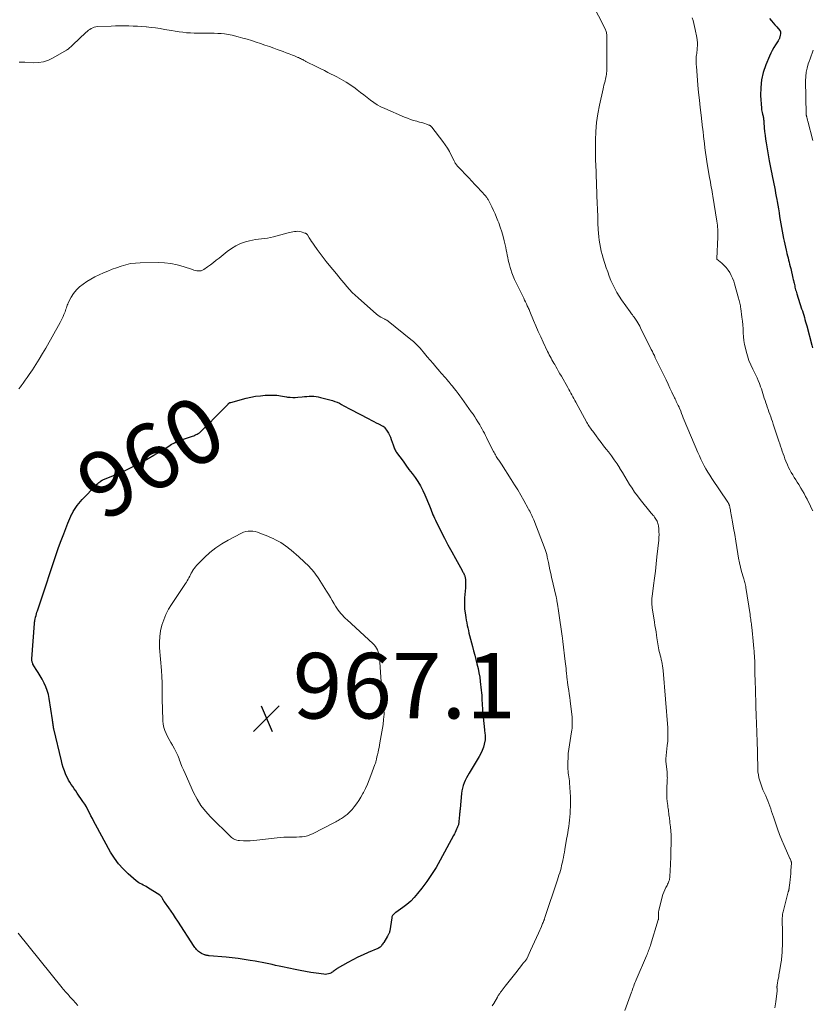
# Model space of a CAD drawing. Units: feet. Extents: x 1980000 to 1985019, y 506840 to 510000.
# Drawn here: x 1981856 to 1982098, y 508068 to 508368 of the extents above; entities that cross this region are included whole.
import ezdxf
from ezdxf.enums import TextEntityAlignment as Align

# ---------------------------------------------------------------- set-up
doc = ezdxf.new("R2010")
doc.units = ezdxf.units.FT
doc.header["$LTSCALE"] = 100
doc.header["$MEASUREMENT"] = 0
for name, color, linetype, lineweight in [('CONTOUR INDEX', 32, 'Continuous', 25), ('CONTOUR INDEX LABEL', 7, 'Continuous', 15), ('CONTOUR INTERMEDIATE', 40, 'Continuous', 15), ('SPOT ELEVATION', 7, 'Continuous', 15)]:
    doc.layers.add(name, color=color, linetype=linetype, lineweight=lineweight)
doc.styles.add('slant', font='romans.shx', dxfattribs={"oblique": 14.999978})

# ---------------------------------------------------------------- blocks, each defined once
blk = doc.blocks.new('SPOT')
at = {"layer": 'SPOT ELEVATION', "lineweight": 25}
for p, q in [((-3.95, -3.95), (3.86, 3.85)), ((-1.67, 3.81), (1.74, -3.97))]:
    blk.add_line(p, q, dxfattribs=at)

msp = doc.modelspace()

# ---------------------------------------------------------------- linework, layer by layer
at = {"layer": 'CONTOUR INDEX', "flags": 128}
for points, elevation in [([(1982084.98, 508368.69), (1982085.52, 508368.05), (1982086.05, 508367.4), (1982086.6, 508366.77), (1982087.15, 508366.14), (1982088.1, 508365.04), (1982088.17, 508364.96), (1982088.23, 508364.87), (1982088.28, 508364.77), (1982088.31, 508364.67), (1982088.34, 508364.57), (1982088.35, 508364.46), (1982088.35, 508364.36), (1982088.34, 508364.25), (1982088.19, 508363.39), (1982088.14, 508363.2), (1982088.1, 508363.01), (1982088.03, 508362.82), (1982087.96, 508362.64), (1982087.88, 508362.46), (1982087.8, 508362.28), (1982087.7, 508362.11), (1982087.6, 508361.94), (1982086.76, 508360.65), (1982086.26, 508359.83), (1982085.79, 508358.99), (1982085.36, 508358.13), (1982084.96, 508357.25), (1982083.82, 508354.53), (1982083.04, 508352.27), (1982082.49, 508349.98), (1982082.25, 508347.63), (1982082.23, 508345.24), (1982082.47, 508341.32), (1982082.51, 508340.87), (1982082.58, 508340.42), (1982082.67, 508339.98), (1982082.78, 508339.54), (1982082.89, 508339.17), (1982082.96, 508338.92), (1982083.02, 508338.66), (1982083.07, 508338.4), (1982083.12, 508338.14), (1982083.15, 508337.88), (1982083.19, 508337.61), (1982083.21, 508337.35), (1982083.23, 508337.08), (1982083.36, 508335.32), (1982083.45, 508334.18), (1982083.57, 508333.04), (1982083.73, 508331.91), (1982083.91, 508330.77), (1982084.88, 508325.28), (1982085.06, 508324.28), (1982085.25, 508323.27), (1982085.45, 508322.26), (1982085.66, 508321.26), (1982085.68, 508321.17), (1982085.88, 508320.21), (1982086.07, 508319.25), (1982086.27, 508318.29), (1982086.45, 508317.32), (1982086.63, 508316.36), (1982086.81, 508315.39), (1982086.99, 508314.42), (1982087.15, 508313.46), (1982087.26, 508312.83), (1982087.46, 508311.7), (1982087.65, 508310.57), (1982087.85, 508309.44), (1982088.04, 508308.31), (1982088.24, 508307.19), (1982088.44, 508306.06), (1982088.64, 508304.93), (1982088.85, 508303.8), (1982089.26, 508301.58), (1982089.43, 508300.69), (1982089.61, 508299.8), (1982089.81, 508298.92), (1982090.01, 508298.04), (1982090.12, 508297.58), (1982090.27, 508296.93), (1982090.43, 508296.28), (1982090.6, 508295.63), (1982090.77, 508294.97), (1982090.93, 508294.32), (1982091.1, 508293.67), (1982091.26, 508293.02), (1982091.42, 508292.36), (1982092.11, 508289.48), (1982092.2, 508289.08), (1982092.3, 508288.68), (1982092.38, 508288.27), (1982092.47, 508287.87), (1982092.55, 508287.47), (1982092.64, 508287.06), (1982092.73, 508286.66), (1982092.83, 508286.26)], 940), ([(1982092.83, 508286.26), (1982092.93, 508285.86), (1982093.04, 508285.46), (1982093.15, 508285.06), (1982093.28, 508284.67), (1982094.77, 508280.1), (1982094.98, 508279.44), (1982095.19, 508278.79), (1982095.39, 508278.13), (1982095.59, 508277.48), (1982095.78, 508276.82), (1982095.97, 508276.16), (1982096.16, 508275.5), (1982096.33, 508274.84), (1982097.86, 508269.02), (1982098.07, 508268.21)], 940), ([(1981946.42, 508253.32), (1981947.11, 508253.2), (1981947.79, 508253.04), (1981951.46, 508252.04), (1981952.17, 508251.81), (1981952.87, 508251.55), (1981953.55, 508251.23), (1981954.22, 508250.88), (1981954.87, 508250.51), (1981955.53, 508250.14), (1981956.19, 508249.78), (1981956.86, 508249.42), (1981962.55, 508246.45), (1981963.29, 508246.07), (1981964.03, 508245.69), (1981964.78, 508245.31), (1981965.52, 508244.94), (1981966.83, 508244.29), (1981966.92, 508244.24), (1981967, 508244.19), (1981967.09, 508244.14), (1981967.17, 508244.08), (1981967.24, 508244.01), (1981967.31, 508243.94), (1981967.38, 508243.87), (1981967.44, 508243.79), (1981968.12, 508242.77), (1981968.5, 508242.16), (1981968.84, 508241.54), (1981969.13, 508240.89), (1981969.38, 508240.23), (1981969.96, 508238.54), (1981970.06, 508238.23), (1981970.17, 508237.93), (1981970.29, 508237.62), (1981970.41, 508237.32), (1981970.54, 508237.03), (1981970.69, 508236.74), (1981970.86, 508236.46), (1981971.04, 508236.2), (1981972.98, 508233.57), (1981973.89, 508232.32), (1981974.81, 508231.07), (1981975.73, 508229.83), (1981976.65, 508228.58), (1981977.52, 508227.31), (1981978.33, 508226), (1981979.04, 508224.63), (1981979.69, 508223.24), (1981981.08, 508219.98), (1981981.3, 508219.43), (1981981.52, 508218.88), (1981981.73, 508218.33), (1981981.93, 508217.77), (1981982.14, 508217.21), (1981982.36, 508216.66), (1981982.6, 508216.12), (1981982.86, 508215.59), (1981984.55, 508212.2), (1981985.63, 508210.09), (1981986.72, 508207.99), (1981987.85, 508205.9), (1981988.99, 508203.82), (1981991.04, 508200.15), (1981991.17, 508199.92), (1981991.3, 508199.68), (1981991.42, 508199.44), (1981991.55, 508199.2), (1981991.63, 508199.04), (1981991.71, 508198.87), (1981991.78, 508198.71), (1981991.84, 508198.53), (1981991.9, 508198.36), (1981991.95, 508198.18), (1981991.99, 508198), (1981992.01, 508197.82), (1981992.03, 508197.64), (1981992.06, 508196.98), (1981992.08, 508196.47), (1981992.08, 508195.96), (1981992.06, 508195.45), (1981992.03, 508194.94), (1981991.78, 508191.85), (1981991.73, 508190.7), (1981991.73, 508189.56), (1981991.8, 508188.41), (1981991.93, 508187.28), (1981992.03, 508186.59), (1981992.15, 508185.79), (1981992.29, 508185), (1981992.44, 508184.21), (1981992.6, 508183.43), (1981992.77, 508182.64), (1981992.95, 508181.86), (1981993.14, 508181.08), (1981993.34, 508180.3), (1981994.19, 508176.98), (1981994.54, 508175.64), (1981994.88, 508174.31), (1981995.23, 508172.98), (1981995.58, 508171.65), (1981995.9, 508170.31), (1981996.18, 508168.97), (1981996.41, 508167.62), (1981996.59, 508166.26), (1981996.9, 508163.67), (1981996.98, 508162.88), (1981997.04, 508162.09), (1981997.08, 508161.3), (1981997.11, 508160.51), (1981997.13, 508159.71), (1981997.16, 508158.92), (1981997.22, 508158.13), (1981997.28, 508157.34), (1981997.85, 508151.55), (1981997.9, 508151.16), (1981997.94, 508150.77), (1981998, 508150.38), (1981998.06, 508149.99), (1981998.1, 508149.6), (1981998.12, 508149.21), (1981998.09, 508148.82), (1981998.03, 508148.44), (1981997.78, 508147.19), (1981997.52, 508146.2), (1981997.2, 508145.23), (1981996.78, 508144.31), (1981996.29, 508143.41), (1981993.19, 508138.34), (1981992.77, 508137.61), (1981992.37, 508136.87), (1981992, 508136.11), (1981991.65, 508135.34), (1981991.36, 508134.55), (1981991.12, 508133.74), (1981990.95, 508132.92), (1981990.84, 508132.09), (1981990.43, 508127.38), (1981990.42, 508127.31), (1981990.41, 508127.23), (1981990.41, 508127.16), (1981990.4, 508127.08), (1981990.39, 508127), (1981990.38, 508126.93), (1981990.37, 508126.85), (1981990.36, 508126.77), (1981990.32, 508126.48), (1981990.29, 508126.25), (1981990.27, 508126.03), (1981990.25, 508125.81), (1981990.23, 508125.58), (1981990.06, 508123.54), (1981990.03, 508123.3), (1981989.99, 508123.06), (1981989.95, 508122.82), (1981989.89, 508122.58), (1981989.83, 508122.35), (1981989.75, 508122.12), (1981989.67, 508121.89), (1981989.57, 508121.66), (1981989.35, 508121.16), (1981989.13, 508120.69), (1981988.91, 508120.23), (1981988.68, 508119.76), (1981988.43, 508119.31), (1981984.34, 508111.78), (1981983.06, 508109.54), (1981981.7, 508107.35), (1981980.23, 508105.24), (1981978.69, 508103.17), (1981977.44, 508101.58), (1981976.42, 508100.39), (1981975.34, 508099.27), (1981974.16, 508098.25), (1981972.92, 508097.3), (1981970.78, 508095.8), (1981970.56, 508095.64), (1981970.36, 508095.47), (1981970.17, 508095.29), (1981969.98, 508095.09), (1981969.82, 508094.89), (1981969.69, 508094.66), (1981969.6, 508094.42), (1981969.54, 508094.17), (1981968.92, 508090.12), (1981968.88, 508089.9), (1981968.82, 508089.7), (1981968.75, 508089.49), (1981968.67, 508089.29), (1981968.57, 508089.1), (1981968.47, 508088.91), (1981968.36, 508088.72), (1981968.25, 508088.53), (1981967.11, 508086.64), (1981966.94, 508086.37), (1981966.76, 508086.11), (1981966.56, 508085.85), (1981966.36, 508085.61), (1981966.1, 508085.31), (1981966.02, 508085.22), (1981965.93, 508085.14), (1981965.83, 508085.07), (1981965.73, 508085.01), (1981965.62, 508084.95), (1981965.51, 508084.9), (1981965.4, 508084.85), (1981965.29, 508084.8), (1981962.34, 508083.54), (1981960.77, 508082.83), (1981959.21, 508082.09), (1981957.68, 508081.3), (1981956.16, 508080.48), (1981952.88, 508078.62), (1981952.63, 508078.47), (1981952.38, 508078.3), (1981952.14, 508078.12), (1981951.91, 508077.93), (1981951.68, 508077.75), (1981951.43, 508077.58), (1981951.18, 508077.43), (1981950.91, 508077.29), (1981950.61, 508077.16), (1981950.18, 508077.01), (1981949.74, 508076.91), (1981949.29, 508076.88), (1981948.84, 508076.9), (1981946.49, 508077.22), (1981944.86, 508077.45), (1981943.23, 508077.72), (1981941.61, 508078.02), (1981939.99, 508078.35), (1981936.13, 508079.18), (1981935.1, 508079.4), (1981934.06, 508079.62), (1981933.02, 508079.84), (1981931.98, 508080.06), (1981930.95, 508080.28), (1981929.91, 508080.48), (1981928.86, 508080.68), (1981927.82, 508080.86), (1981926.26, 508081.13), (1981924.43, 508081.42), (1981922.6, 508081.68), (1981920.76, 508081.9), (1981918.92, 508082.09), (1981913.8, 508082.55), (1981913.61, 508082.57), (1981913.42, 508082.59), (1981913.23, 508082.62), (1981913.04, 508082.65), (1981912.85, 508082.69), (1981912.66, 508082.74), (1981912.48, 508082.8), (1981912.3, 508082.87), (1981911.45, 508083.25), (1981911.1, 508083.43), (1981910.77, 508083.64), (1981910.46, 508083.88), (1981910.18, 508084.16), (1981909.92, 508084.46), (1981909.66, 508084.77), (1981909.43, 508085.09), (1981909.2, 508085.42), (1981904.2, 508093.12), (1981903.52, 508094.15), (1981902.83, 508095.18), (1981902.12, 508096.2), (1981901.39, 508097.21), (1981900.08, 508099.02), (1981900.01, 508099.12), (1981899.95, 508099.23), (1981899.88, 508099.33), (1981899.82, 508099.44), (1981899.76, 508099.55), (1981899.71, 508099.66), (1981899.65, 508099.77), (1981899.6, 508099.88), (1981899.44, 508100.21), (1981899.28, 508100.46), (1981899.1, 508100.7), (1981898.89, 508100.9), (1981898.65, 508101.09), (1981894.96, 508103.42), (1981894.52, 508103.69), (1981894.08, 508103.93), (1981893.62, 508104.16), (1981893.16, 508104.37), (1981892.71, 508104.6), (1981892.27, 508104.84), (1981891.86, 508105.13), (1981891.46, 508105.44), (1981888.98, 508107.6), (1981887.45, 508109.09), (1981886.03, 508110.67), (1981884.79, 508112.39), (1981883.66, 508114.2), (1981879.01, 508122.68), (1981878.54, 508123.56), (1981878.07, 508124.44), (1981877.62, 508125.33), (1981877.18, 508126.23), (1981876.73, 508127.11), (1981876.25, 508127.98), (1981875.73, 508128.83), (1981875.19, 508129.67), (1981873.43, 508132.24), (1981872.98, 508132.89), (1981872.53, 508133.55), (1981872.09, 508134.2), (1981871.64, 508134.86), (1981871.21, 508135.52), (1981870.81, 508136.2), (1981870.46, 508136.9), (1981870.12, 508137.62), (1981869.92, 508138.09), (1981869.54, 508139.06), (1981869.19, 508140.04), (1981868.89, 508141.04), (1981868.62, 508142.05), (1981866.32, 508151.83), (1981866.25, 508152.18), (1981866.18, 508152.53), (1981866.12, 508152.88), (1981866.07, 508153.23), (1981866.02, 508153.58), (1981865.98, 508153.93), (1981865.93, 508154.28), (1981865.87, 508154.64), (1981864.89, 508161.14), (1981864.64, 508162.36), (1981864.32, 508163.55), (1981863.87, 508164.7), (1981863.34, 508165.82), (1981863.26, 508165.99), (1981862.7, 508167), (1981862.14, 508168.01), (1981861.55, 508169.01), (1981860.95, 508170), (1981859.94, 508171.62), (1981859.85, 508171.8), (1981859.76, 508171.98), (1981859.7, 508172.17), (1981859.65, 508172.37), (1981859.62, 508172.57), (1981859.6, 508172.76), (1981859.6, 508172.97), (1981859.61, 508173.17), (1981860.41, 508184.01), (1981860.42, 508184.17), (1981860.44, 508184.33), (1981860.45, 508184.5), (1981860.47, 508184.66), (1981860.5, 508184.82), (1981860.52, 508184.98), (1981860.55, 508185.14), (1981860.59, 508185.3), (1981860.74, 508185.97), (1981860.86, 508186.46), (1981860.99, 508186.94), (1981861.13, 508187.43), (1981861.28, 508187.91), (1981863.42, 508194.32), (1981864.13, 508196.47), (1981864.84, 508198.61), (1981865.56, 508200.76), (1981866.27, 508202.9), (1981867.01, 508205.04), (1981867.75, 508207.18), (1981868.53, 508209.3), (1981869.33, 508211.42), (1981870.55, 508214.6), (1981870.84, 508215.33), (1981871.15, 508216.05), (1981871.49, 508216.76), (1981871.84, 508217.46), (1981871.86, 508217.5), (1981872.23, 508218.16), (1981872.61, 508218.82), (1981873.03, 508219.45), (1981873.47, 508220.07), (1981873.94, 508220.67), (1981874.42, 508221.26), (1981874.93, 508221.83), (1981875.44, 508222.39), (1981878.71, 508225.76), (1981879.04, 508226.09), (1981879.38, 508226.41), (1981879.72, 508226.73), (1981880.07, 508227.03), (1981880.64, 508227.51), (1981880.72, 508227.57), (1981880.79, 508227.62), (1981880.87, 508227.67), (1981880.96, 508227.71), (1981881.04, 508227.76), (1981881.13, 508227.8), (1981881.21, 508227.83), (1981881.3, 508227.87), (1981884.54, 508229.18), (1981886.22, 508229.88), (1981887.88, 508230.62), (1981889.52, 508231.4), (1981891.14, 508232.21), (1981891.54, 508232.42), (1981893.35, 508233.38), (1981895.13, 508234.37), (1981896.9, 508235.4), (1981898.64, 508236.46), (1981901.42, 508238.19), (1981901.85, 508238.45), (1981902.29, 508238.71), (1981902.73, 508238.95), (1981903.17, 508239.19), (1981903.63, 508239.42), (1981904.08, 508239.63), (1981904.55, 508239.81), (1981905.03, 508239.99), (1981908.66, 508241.21), (1981909.03, 508241.34), (1981909.39, 508241.49), (1981909.75, 508241.66), (1981910.1, 508241.84), (1981910.44, 508242.04), (1981910.76, 508242.26), (1981911.07, 508242.51), (1981911.36, 508242.77), (1981914.18, 508245.52), (1981915.11, 508246.45), (1981916.04, 508247.38), (1981916.96, 508248.32), (1981917.88, 508249.27), (1981919.52, 508251), (1981919.61, 508251.08), (1981919.7, 508251.17), (1981919.8, 508251.24), (1981919.9, 508251.32), (1981920, 508251.38), (1981920.11, 508251.44), (1981920.22, 508251.49), (1981920.34, 508251.52), (1981925.03, 508252.77), (1981926.48, 508253.1), (1981927.94, 508253.37), (1981929.41, 508253.55), (1981930.89, 508253.67), (1981932.69, 508253.76), (1981933.28, 508253.76), (1981933.86, 508253.74), (1981934.44, 508253.67), (1981935.02, 508253.58), (1981935.6, 508253.47), (1981936.18, 508253.37), (1981936.76, 508253.28), (1981937.34, 508253.2), (1981937.74, 508253.15), (1981938.52, 508253.08), (1981939.3, 508253.04), (1981940.08, 508253.05), (1981940.86, 508253.1), (1981942.22, 508253.23), (1981942.92, 508253.29), (1981943.62, 508253.33), (1981944.33, 508253.37), (1981945.03, 508253.39), (1981945.73, 508253.37), (1981946.42, 508253.32)], 960)]:
    msp.add_lwpolyline(points, dxfattribs=dict(at, elevation=elevation))
at = {"layer": 'CONTOUR INTERMEDIATE', "flags": 128}
for points, elevation in [([(1982030.65, 508373.47), (1982034.74, 508365.55), (1982034.87, 508365.28), (1982034.98, 508365.01), (1982035.06, 508364.73), (1982035.14, 508364.45), (1982035.19, 508364.16), (1982035.23, 508363.87), (1982035.25, 508363.57), (1982035.26, 508363.28), (1982035.23, 508353.53), (1982035.22, 508353.06), (1982035.2, 508352.58), (1982035.17, 508352.11), (1982035.12, 508351.64), (1982035.06, 508351.17), (1982034.98, 508350.7), (1982034.88, 508350.24), (1982034.77, 508349.79), (1982034.7, 508349.54), (1982034.53, 508348.96), (1982034.38, 508348.38), (1982034.24, 508347.79), (1982034.1, 508347.21), (1982032.96, 508342.24), (1982032.45, 508339.59), (1982032.06, 508336.93), (1982031.86, 508334.25), (1982031.79, 508331.55), (1982031.83, 508324.98), (1982031.84, 508324.5), (1982031.85, 508324.03), (1982031.88, 508323.56), (1982031.91, 508323.08), (1982031.94, 508322.61), (1982031.97, 508322.14), (1982031.99, 508321.66), (1982032.01, 508321.19), (1982032.01, 508321.01), (1982032.03, 508320.45), (1982032.04, 508319.88), (1982032.06, 508319.32), (1982032.08, 508318.76), (1982032.23, 508314.53), (1982032.3, 508312.46), (1982032.38, 508310.39), (1982032.46, 508308.31), (1982032.54, 508306.24), (1982032.61, 508304.32), (1982032.68, 508303.21), (1982032.78, 508302.1), (1982032.92, 508301), (1982033.09, 508299.9), (1982033.31, 508298.8), (1982033.55, 508297.72), (1982033.84, 508296.64), (1982034.16, 508295.57), (1982035.09, 508292.64), (1982035.53, 508291.34), (1982036, 508290.05), (1982036.52, 508288.78), (1982037.06, 508287.52), (1982037.66, 508286.29), (1982038.31, 508285.09), (1982039.02, 508283.93), (1982039.78, 508282.79), (1982042.34, 508279.17), (1982042.58, 508278.84), (1982042.82, 508278.52), (1982043.06, 508278.2), (1982043.31, 508277.89), (1982043.55, 508277.57), (1982043.79, 508277.25), (1982044.02, 508276.92), (1982044.24, 508276.59), (1982044.43, 508276.28), (1982044.74, 508275.78), (1982045.03, 508275.28), (1982045.31, 508274.76), (1982045.58, 508274.24), (1982048.84, 508267.66), (1982049.15, 508267.03), (1982049.45, 508266.41), (1982049.76, 508265.78), (1982050.06, 508265.15), (1982050.36, 508264.52), (1982050.67, 508263.89), (1982050.97, 508263.26), (1982051.28, 508262.63), (1982052.76, 508259.59), (1982053.36, 508258.35), (1982053.95, 508257.11), (1982054.54, 508255.87), (1982055.13, 508254.63), (1982055.91, 508252.94), (1982056.1, 508252.55), (1982056.29, 508252.15), (1982056.48, 508251.75), (1982056.67, 508251.35), (1982057.04, 508250.59), (1982057.05, 508250.57), (1982057.06, 508250.56), (1982057.06, 508250.54), (1982057.07, 508250.53), (1982057.11, 508250.47), (1982057.12, 508250.45), (1982057.13, 508250.44), (1982057.14, 508250.42), (1982057.15, 508250.4), (1982057.22, 508250.28), (1982057.26, 508250.2), (1982057.3, 508250.12), (1982057.34, 508250.04), (1982057.37, 508249.96), (1982057.82, 508248.79), (1982058.08, 508248.12), (1982058.34, 508247.45), (1982058.61, 508246.79), (1982058.88, 508246.13), (1982063.06, 508236.2), (1982063.51, 508235.17), (1982063.97, 508234.16), (1982064.47, 508233.15), (1982064.98, 508232.16), (1982065.53, 508231.18), (1982066.09, 508230.21), (1982066.69, 508229.26), (1982067.3, 508228.32), (1982072.25, 508221.02), (1982072.32, 508220.9), (1982072.39, 508220.79), (1982072.46, 508220.66), (1982072.52, 508220.54), (1982072.57, 508220.41), (1982072.62, 508220.29), (1982072.66, 508220.15), (1982072.7, 508220.02), (1982072.8, 508219.64), (1982072.87, 508219.31), (1982072.94, 508218.99), (1982073.01, 508218.66), (1982073.07, 508218.33), (1982073.65, 508215.07), (1982073.99, 508213.11), (1982074.32, 508211.14), (1982074.64, 508209.18), (1982074.94, 508207.21), (1982075.23, 508205.3), (1982075.47, 508203.93), (1982075.74, 508202.57), (1982076.07, 508201.23), (1982076.43, 508199.89), (1982077, 508197.97), (1982077.11, 508197.6), (1982077.21, 508197.23), (1982077.32, 508196.85), (1982077.43, 508196.48), (1982077.53, 508196.11), (1982077.62, 508195.73), (1982077.7, 508195.35), (1982077.76, 508194.97), (1982079.01, 508186.73), (1982079.08, 508186.25), (1982079.14, 508185.78), (1982079.21, 508185.3), (1982079.28, 508184.83), (1982079.34, 508184.35), (1982079.4, 508183.88), (1982079.45, 508183.4), (1982079.5, 508182.92), (1982079.72, 508180.78), (1982079.83, 508179.68), (1982079.94, 508178.57), (1982080.04, 508177.47), (1982080.14, 508176.37), (1982080.21, 508175.56), (1982080.26, 508174.86), (1982080.32, 508174.16), (1982080.37, 508173.45), (1982080.42, 508172.75), (1982080.51, 508171.39), (1982080.51, 508171.37), (1982080.51, 508171.35), (1982080.51, 508171.33), (1982080.51, 508171.31), (1982080.5, 508171.22), (1982080.5, 508171.2), (1982080.5, 508171.18), (1982080.5, 508171.16), (1982080.5, 508171.14), (1982080.49, 508171.01), (1982080.48, 508170.92), (1982080.48, 508170.83), (1982080.48, 508170.75), (1982080.48, 508170.66), (1982080.48, 508170.27), (1982080.48, 508169.99), (1982080.49, 508169.71), (1982080.49, 508169.43), (1982080.5, 508169.15), (1982080.59, 508166.04), (1982080.64, 508164.2), (1982080.69, 508162.36), (1982080.75, 508160.52), (1982080.81, 508158.68), (1982080.9, 508155.89), (1982080.92, 508155.07), (1982080.95, 508154.25), (1982080.99, 508153.43), (1982081.02, 508152.6), (1982081.05, 508151.71), (1982081.07, 508151.33), (1982081.08, 508150.96), (1982081.09, 508150.58), (1982081.1, 508150.21), (1982081.11, 508149.83), (1982081.12, 508149.46), (1982081.13, 508149.08), (1982081.14, 508148.71), (1982081.36, 508139.68), (1982081.43, 508138.73), (1982081.54, 508137.79), (1982081.73, 508136.86), (1982081.97, 508135.94), (1982082.27, 508135.03), (1982082.59, 508134.13), (1982082.95, 508133.25), (1982083.33, 508132.38), (1982083.78, 508131.4), (1982084.13, 508130.62), (1982084.46, 508129.83), (1982084.76, 508129.04), (1982085.05, 508128.24), (1982085.33, 508127.43), (1982085.6, 508126.62), (1982085.88, 508125.81), (1982086.15, 508125), (1982086.78, 508123.1), (1982087.39, 508121.35), (1982088.03, 508119.61), (1982088.72, 508117.89), (1982089.45, 508116.18), (1982091.17, 508112.26), (1982091.24, 508112.11), (1982091.31, 508111.95), (1982091.37, 508111.8), (1982091.45, 508111.65), (1982091.51, 508111.52), (1982091.54, 508111.43), (1982091.58, 508111.35), (1982091.6, 508111.26), (1982091.63, 508111.17), (1982091.64, 508111.07), (1982091.65, 508110.98), (1982091.66, 508110.89), (1982091.65, 508110.8), (1982091.5, 508108.55), (1982091.43, 508107.63), (1982091.35, 508106.7), (1982091.25, 508105.79), (1982091.15, 508104.87), (1982090.96, 508103.37), (1982090.94, 508103.2), (1982090.91, 508103.03), (1982090.88, 508102.87), (1982090.84, 508102.7), (1982090.8, 508102.53), (1982090.76, 508102.36), (1982090.72, 508102.2), (1982090.68, 508102.03), (1982089.17, 508096.36), (1982089.08, 508095.99), (1982089.01, 508095.62), (1982088.95, 508095.25), (1982088.91, 508094.88), (1982088.88, 508094.5), (1982088.85, 508094.12), (1982088.84, 508093.75), (1982088.84, 508093.37), (1982088.85, 508092.71), (1982088.86, 508092), (1982088.87, 508091.3), (1982088.87, 508090.59), (1982088.88, 508089.88), (1982088.88, 508086.97), (1982088.88, 508086.45), (1982088.88, 508085.93), (1982088.87, 508085.41), (1982088.86, 508084.89), (1982088.85, 508084.38), (1982088.82, 508083.86), (1982088.79, 508083.34), (1982088.75, 508082.83), (1982088.75, 508082.8), (1982088.7, 508082.27), (1982088.65, 508081.75), (1982088.58, 508081.22), (1982088.5, 508080.7), (1982088.01, 508077.73), (1982087.93, 508077.23), (1982087.84, 508076.74), (1982087.75, 508076.24), (1982087.66, 508075.75), (1982087.6, 508075.39), (1982087.54, 508075.08), (1982087.48, 508074.76), (1982087.42, 508074.44), (1982087.36, 508074.13), (1982087.31, 508073.83), (1982087.28, 508073.66), (1982087.25, 508073.49), (1982087.24, 508073.32), (1982087.22, 508073.15), (1982087.22, 508073.13), (1982087.22, 508072.96), (1982087.22, 508072.8), (1982087.24, 508072.64), (1982087.26, 508072.47), (1982087.27, 508072.31), (1982087.28, 508072.15), (1982087.28, 508071.98), (1982087.26, 508071.82), (1982086.86, 508068.49), (1982086.55, 508066.69)], 948), ([(1982061.3, 508368.94), (1982061.59, 508368.07), (1982061.85, 508367.19), (1982062.07, 508366.3), (1982062.27, 508365.4), (1982062.75, 508362.97), (1982062.87, 508362.16), (1982062.95, 508361.34), (1982062.94, 508360.53), (1982062.89, 508359.71), (1982062.81, 508358.98), (1982062.75, 508358.52), (1982062.7, 508358.06), (1982062.65, 508357.6), (1982062.59, 508357.15), (1982062.56, 508356.9), (1982062.52, 508356.56), (1982062.5, 508356.23), (1982062.5, 508355.9), (1982062.51, 508355.56), (1982062.53, 508355.23), (1982062.55, 508354.89), (1982062.57, 508354.56), (1982062.6, 508354.22), (1982063.1, 508348.41), (1982063.3, 508346.11), (1982063.53, 508343.82), (1982063.78, 508341.53), (1982064.04, 508339.24), (1982064.52, 508335.32), (1982064.56, 508334.99), (1982064.6, 508334.66), (1982064.64, 508334.33), (1982064.68, 508334), (1982064.71, 508333.67), (1982064.75, 508333.34), (1982064.79, 508333.01), (1982064.82, 508332.68), (1982065.04, 508330.58), (1982065.2, 508329.2), (1982065.38, 508327.82), (1982065.58, 508326.45), (1982065.8, 508325.07), (1982066.65, 508320.08), (1982066.77, 508319.38), (1982066.9, 508318.67), (1982067.03, 508317.96), (1982067.16, 508317.26), (1982067.3, 508316.55), (1982067.42, 508315.85), (1982067.54, 508315.14), (1982067.66, 508314.43), (1982068.88, 508306.81), (1982068.96, 508306.22), (1982069.04, 508305.62), (1982069.1, 508305.02), (1982069.14, 508304.42), (1982069.17, 508303.82), (1982069.19, 508303.22), (1982069.18, 508302.61), (1982069.16, 508302.01), (1982068.82, 508295.41), (1982068.82, 508295.39), (1982068.82, 508295.37), (1982068.83, 508295.36), (1982068.84, 508295.34), (1982068.88, 508295.28), (1982068.89, 508295.26), (1982070.41, 508293.99), (1982071.1, 508293.35), (1982071.74, 508292.66), (1982072.31, 508291.92), (1982072.83, 508291.13), (1982073.28, 508290.3), (1982073.68, 508289.45), (1982074.01, 508288.57), (1982074.3, 508287.67), (1982075.51, 508283.37), (1982075.61, 508282.97), (1982075.71, 508282.58), (1982075.81, 508282.19), (1982075.9, 508281.79), (1982075.98, 508281.39), (1982076.06, 508280.99), (1982076.12, 508280.59), (1982076.18, 508280.19), (1982076.52, 508277.56), (1982076.66, 508276.36), (1982076.77, 508275.16), (1982076.85, 508273.96), (1982076.91, 508272.76), (1982076.99, 508271.56), (1982077.12, 508270.37), (1982077.32, 508269.19), (1982077.58, 508268.02), (1982077.8, 508267.12), (1982078.2, 508265.71), (1982078.66, 508264.33), (1982079.21, 508262.98), (1982079.83, 508261.65), (1982080.33, 508260.67), (1982080.74, 508259.85), (1982081.13, 508259.02), (1982081.49, 508258.18), (1982081.84, 508257.33), (1982081.98, 508256.99), (1982082.24, 508256.3), (1982082.49, 508255.61), (1982082.71, 508254.91), (1982082.93, 508254.2), (1982083.14, 508253.5), (1982083.35, 508252.79), (1982083.58, 508252.09), (1982083.81, 508251.39), (1982083.99, 508250.87), (1982084.25, 508250.12), (1982084.51, 508249.37), (1982084.77, 508248.63), (1982085.04, 508247.88), (1982085.31, 508247.13), (1982085.57, 508246.39), (1982085.83, 508245.64), (1982086.08, 508244.89), (1982087.84, 508239.63), (1982088.09, 508238.87), (1982088.35, 508238.1), (1982088.6, 508237.34), (1982088.85, 508236.58), (1982089.11, 508235.82), (1982089.38, 508235.06), (1982089.67, 508234.31), (1982089.97, 508233.57), (1982090.43, 508232.46), (1982090.79, 508231.67), (1982091.17, 508230.88), (1982091.59, 508230.12), (1982092.03, 508229.37), (1982092.49, 508228.63), (1982092.95, 508227.89), (1982093.4, 508227.15), (1982093.86, 508226.41), (1982094.5, 508225.36), (1982095, 508224.52), (1982095.49, 508223.67), (1982095.95, 508222.8), (1982096.41, 508221.93), (1982097.46, 508219.87), (1982097.82, 508219.13), (1982098.16, 508218.4)], 944), ([(1981855.71, 508355.38), (1981856.03, 508355.42), (1981856.07, 508355.42), (1981856.43, 508355.42), (1981856.78, 508355.41), (1981857.13, 508355.4), (1981857.48, 508355.38), (1981860.04, 508355.22), (1981861.63, 508355.27), (1981863.18, 508355.49), (1981864.67, 508355.99), (1981866.11, 508356.67), (1981870.18, 508359.06), (1981870.45, 508359.23), (1981870.72, 508359.41), (1981870.97, 508359.62), (1981871.22, 508359.83), (1981871.45, 508360.06), (1981871.69, 508360.28), (1981871.92, 508360.5), (1981872.16, 508360.73), (1981876.09, 508364.45), (1981876.47, 508364.79), (1981876.87, 508365.12), (1981877.29, 508365.41), (1981877.73, 508365.69), (1981878.18, 508365.91), (1981878.65, 508366.09), (1981879.15, 508366.2), (1981879.65, 508366.26), (1981883.86, 508366.43), (1981885.19, 508366.48), (1981886.53, 508366.5), (1981887.87, 508366.5), (1981889.21, 508366.48), (1981890.55, 508366.43), (1981891.89, 508366.37), (1981893.23, 508366.28), (1981894.56, 508366.17), (1981894.65, 508366.17), (1981896.02, 508366.02), (1981897.39, 508365.85), (1981898.76, 508365.64), (1981900.12, 508365.41), (1981902.25, 508365.02), (1981903.4, 508364.82), (1981904.55, 508364.65), (1981905.7, 508364.51), (1981906.86, 508364.39), (1981908.03, 508364.31), (1981909.19, 508364.25), (1981910.35, 508364.24), (1981911.52, 508364.24), (1981913.12, 508364.28), (1981914.21, 508364.28), (1981915.3, 508364.26), (1981916.38, 508364.19), (1981917.46, 508364.1), (1981918.46, 508364), (1981919.04, 508363.92), (1981919.62, 508363.83), (1981920.2, 508363.72), (1981920.77, 508363.59), (1981922.63, 508363.12), (1981924.01, 508362.75), (1981925.38, 508362.37), (1981926.74, 508361.96), (1981928.1, 508361.53), (1981929.45, 508361.08), (1981930.8, 508360.62), (1981932.15, 508360.15), (1981933.49, 508359.68), (1981934.52, 508359.31), (1981935.45, 508358.97), (1981936.38, 508358.63), (1981937.3, 508358.28), (1981938.22, 508357.93), (1981939.23, 508357.54), (1981939.65, 508357.38), (1981940.06, 508357.21), (1981940.47, 508357.03), (1981940.88, 508356.85), (1981941.04, 508356.78), (1981941.37, 508356.63), (1981941.69, 508356.48), (1981942.01, 508356.32), (1981942.33, 508356.16), (1981942.58, 508356.02), (1981942.77, 508355.92), (1981942.96, 508355.82), (1981943.14, 508355.71), (1981943.33, 508355.6), (1981943.51, 508355.5), (1981943.7, 508355.39), (1981943.89, 508355.29), (1981944.08, 508355.2), (1981945.8, 508354.35), (1981946.85, 508353.83), (1981947.9, 508353.32), (1981948.95, 508352.8), (1981950, 508352.28), (1981952.77, 508350.92), (1981954.23, 508350.14), (1981955.66, 508349.31), (1981957.04, 508348.39), (1981958.39, 508347.42), (1981959, 508346.95), (1981960.01, 508346.17), (1981961.02, 508345.39), (1981962.03, 508344.61), (1981963.04, 508343.82), (1981964.07, 508343.08), (1981965.13, 508342.4), (1981966.24, 508341.79), (1981967.39, 508341.25), (1981973.45, 508338.62), (1981974.36, 508338.25), (1981975.29, 508337.91), (1981976.23, 508337.61), (1981977.18, 508337.34), (1981978.02, 508337.12), (1981978.55, 508336.97), (1981979.08, 508336.82), (1981979.61, 508336.65), (1981980.13, 508336.47), (1981980.92, 508336.19), (1981981.04, 508336.14), (1981981.15, 508336.09), (1981981.26, 508336.02), (1981981.37, 508335.95), (1981981.47, 508335.87), (1981981.56, 508335.78), (1981981.65, 508335.69), (1981981.74, 508335.59), (1981985.16, 508331.18), (1981985.88, 508330.19), (1981986.56, 508329.17), (1981987.17, 508328.11), (1981987.74, 508327.02), (1981988.59, 508325.29), (1981988.71, 508325.05), (1981988.83, 508324.81), (1981988.96, 508324.58), (1981989.09, 508324.35), (1981989.23, 508324.13), (1981989.38, 508323.91), (1981989.55, 508323.7), (1981989.73, 508323.51), (1981993.05, 508320.05), (1981993.99, 508319.06), (1981994.92, 508318.08), (1981995.84, 508317.08), (1981996.76, 508316.09), (1981998.27, 508314.43), (1981998.42, 508314.25), (1981998.57, 508314.07), (1981998.71, 508313.88), (1981998.84, 508313.68), (1981998.96, 508313.48), (1981999.08, 508313.28), (1981999.19, 508313.07), (1981999.29, 508312.87), (1982000.11, 508311.19), (1982000.62, 508310.14), (1982001.1, 508309.08), (1982001.55, 508308.01), (1982001.99, 508306.93), (1982002.21, 508306.38), (1982002.71, 508305), (1982003.16, 508303.62), (1982003.56, 508302.21), (1982003.91, 508300.8), (1982004.36, 508298.76), (1982004.53, 508298.01), (1982004.68, 508297.25), (1982004.83, 508296.49), (1982004.98, 508295.73), (1982005.13, 508294.97), (1982005.3, 508294.22), (1982005.5, 508293.47), (1982005.72, 508292.73), (1982005.91, 508292.12), (1982006.26, 508291.08), (1982006.65, 508290.06), (1982007.08, 508289.05), (1982007.54, 508288.06), (1982009.85, 508283.34), (1982010.13, 508282.76), (1982010.41, 508282.19), (1982010.68, 508281.61), (1982010.95, 508281.03), (1982011.19, 508280.51), (1982011.34, 508280.19), (1982011.48, 508279.87), (1982011.62, 508279.55), (1982011.76, 508279.22), (1982012.89, 508276.51), (1982013.6, 508274.84), (1982014.32, 508273.17), (1982015.07, 508271.51), (1982015.84, 508269.86), (1982017.16, 508267.06), (1982017.41, 508266.54), (1982017.66, 508266.03), (1982017.93, 508265.53), (1982018.2, 508265.02), (1982018.47, 508264.53), (1982018.75, 508264.03), (1982019.03, 508263.53), (1982019.32, 508263.04), (1982019.62, 508262.51), (1982020.06, 508261.75), (1982020.5, 508260.99), (1982020.94, 508260.23), (1982021.37, 508259.47), (1982023.33, 508256.03), (1982023.65, 508255.48), (1982023.96, 508254.92), (1982024.27, 508254.37), (1982024.58, 508253.81), (1982024.89, 508253.25), (1982025.2, 508252.69), (1982025.51, 508252.13), (1982025.81, 508251.57), (1982029.16, 508245.41), (1982029.36, 508245.06), (1982029.56, 508244.71), (1982029.77, 508244.36), (1982029.99, 508244.01), (1982030.22, 508243.67), (1982030.45, 508243.34), (1982030.69, 508243.01), (1982030.93, 508242.68), (1982031.97, 508241.31), (1982032.74, 508240.3), (1982033.51, 508239.3), (1982034.28, 508238.29), (1982035.06, 508237.28), (1982035.75, 508236.38), (1982036.65, 508235.18), (1982037.52, 508233.96), (1982038.36, 508232.72), (1982039.18, 508231.47), (1982039.27, 508231.32), (1982040.02, 508230.12), (1982040.76, 508228.92), (1982041.49, 508227.71), (1982042.22, 508226.49), (1982042.96, 508225.29), (1982043.74, 508224.11), (1982044.57, 508222.97), (1982045.44, 508221.86), (1982048.82, 508217.73), (1982049.06, 508217.43), (1982049.31, 508217.13), (1982049.56, 508216.83), (1982049.8, 508216.52), (1982049.83, 508216.5), (1982050.05, 508216.2), (1982050.26, 508215.9), (1982050.44, 508215.58), (1982050.61, 508215.25), (1982050.75, 508214.91), (1982050.87, 508214.56), (1982050.95, 508214.2), (1982051, 508213.84), (1982051.11, 508212.86), (1982051.17, 508212), (1982051.2, 508211.14), (1982051.17, 508210.27), (1982051.1, 508209.41), (1982050.57, 508204.4), (1982050.32, 508202.2), (1982050.07, 508200.01), (1982049.79, 508197.82), (1982049.5, 508195.63), (1982049.05, 508192.27), (1982048.99, 508191.76), (1982048.96, 508191.25), (1982048.95, 508190.73), (1982048.97, 508190.21), (1982049, 508189.7), (1982049.05, 508189.18), (1982049.11, 508188.67), (1982049.19, 508188.16), (1982049.8, 508184.45), (1982049.96, 508183.44), (1982050.12, 508182.44), (1982050.27, 508181.43), (1982050.41, 508180.42), (1982050.53, 508179.59), (1982050.61, 508178.99), (1982050.7, 508178.4), (1982050.8, 508177.8), (1982050.9, 508177.2), (1982050.9, 508177.17), (1982051.01, 508176.59), (1982051.13, 508176.01), (1982051.26, 508175.44), (1982051.4, 508174.87), (1982051.55, 508174.3), (1982051.7, 508173.72), (1982051.84, 508173.15), (1982051.98, 508172.58), (1982052.03, 508172.38), (1982052.17, 508171.71), (1982052.29, 508171.04), (1982052.38, 508170.36), (1982052.45, 508169.67), (1982053.85, 508152.18), (1982053.91, 508150.82), (1982053.93, 508149.46), (1982053.85, 508148.1), (1982053.73, 508146.75), (1982053.48, 508144.71), (1982053.44, 508144.37), (1982053.4, 508144.03), (1982053.36, 508143.69), (1982053.33, 508143.35), (1982053.3, 508143.01), (1982053.29, 508142.67), (1982053.3, 508142.33), (1982053.32, 508141.99), (1982053.65, 508138.64), (1982053.68, 508138.28), (1982053.71, 508137.93), (1982053.72, 508137.57), (1982053.73, 508137.21), (1982053.74, 508136.86), (1982053.73, 508136.5), (1982053.72, 508136.15), (1982053.7, 508135.79), (1982053.58, 508133.87), (1982053.54, 508132.81), (1982053.54, 508131.74), (1982053.61, 508130.68), (1982053.71, 508129.62), (1982053.86, 508128.44), (1982053.92, 508127.97), (1982053.98, 508127.49), (1982054.05, 508127.02), (1982054.11, 508126.54), (1982054.18, 508126.07), (1982054.24, 508125.59), (1982054.31, 508125.12), (1982054.37, 508124.65), (1982054.4, 508124.37), (1982054.48, 508123.75), (1982054.54, 508123.14), (1982054.6, 508122.52), (1982054.66, 508121.91), (1982054.86, 508119.42), (1982054.9, 508118.75), (1982054.92, 508118.08), (1982054.92, 508117.42), (1982054.9, 508116.75), (1982054.87, 508116.08), (1982054.84, 508115.41), (1982054.83, 508114.74), (1982054.82, 508114.07), (1982054.81, 508113.74), (1982054.8, 508112.91), (1982054.77, 508112.07), (1982054.74, 508111.24), (1982054.71, 508110.4), (1982054.52, 508106.77), (1982054.49, 508106.41), (1982054.43, 508106.06), (1982054.35, 508105.71), (1982054.24, 508105.37), (1982054.11, 508105.03), (1982053.97, 508104.7), (1982053.81, 508104.37), (1982053.64, 508104.05), (1982053.26, 508103.35), (1982052.92, 508102.67), (1982052.62, 508101.98), (1982052.37, 508101.27), (1982052.17, 508100.54), (1982051.15, 508096.34), (1982051.08, 508095.96), (1982051.03, 508095.58), (1982051.01, 508095.2), (1982051.01, 508094.81), (1982051.04, 508094.21), (1982051.05, 508094.12), (1982051.05, 508094.04), (1982051.04, 508093.96), (1982051.04, 508093.87), (1982051.03, 508093.79), (1982051.02, 508093.71), (1982051, 508093.62), (1982050.98, 508093.54), (1982048.61, 508085.82), (1982048.47, 508085.4), (1982048.33, 508084.99), (1982048.18, 508084.58), (1982048.02, 508084.17), (1982047.85, 508083.77), (1982047.69, 508083.36), (1982047.52, 508082.96), (1982047.35, 508082.56), (1982044.2, 508075.18), (1982044, 508074.72), (1982043.81, 508074.25), (1982043.64, 508073.77), (1982043.46, 508073.3), (1982043.29, 508072.82), (1982043.12, 508072.34), (1982042.95, 508071.86), (1982042.78, 508071.39), (1982040.74, 508065.81)], 952), ([(1982098.28, 508359.04), (1982097.96, 508358.18), (1982097.65, 508357.31), (1982097.34, 508356.45), (1982097.04, 508355.58), (1982096.78, 508354.84), (1982096.43, 508353.58), (1982096.16, 508352.32), (1982096.02, 508351.03), (1982095.98, 508349.73), (1982096.14, 508339.59), (1982096.15, 508339.46), (1982096.16, 508339.32), (1982096.18, 508339.19), (1982096.2, 508339.06), (1982096.23, 508338.93), (1982096.26, 508338.8), (1982096.3, 508338.67), (1982096.33, 508338.54), (1982096.4, 508338.31), (1982096.46, 508338.07), (1982096.53, 508337.83), (1982096.59, 508337.58), (1982096.65, 508337.34), (1982098.16, 508331.43)], 936), ([(1981855.6, 508255.61), (1981856.11, 508256.3), (1981856.33, 508256.59), (1981856.95, 508257.43), (1981857.56, 508258.28), (1981858.16, 508259.13), (1981858.75, 508259.99), (1981859.76, 508261.49), (1981860.83, 508263.11), (1981861.87, 508264.76), (1981862.87, 508266.42), (1981863.85, 508268.11), (1981868.24, 508275.93), (1981868.56, 508276.52), (1981868.86, 508277.11), (1981869.14, 508277.72), (1981869.41, 508278.33), (1981869.6, 508278.8), (1981869.75, 508279.19), (1981869.89, 508279.58), (1981870.01, 508279.97), (1981870.13, 508280.37), (1981870.24, 508280.77), (1981870.38, 508281.16), (1981870.54, 508281.54), (1981870.72, 508281.92), (1981871.63, 508283.65), (1981872.35, 508284.81), (1981873.19, 508285.88), (1981874.17, 508286.8), (1981875.25, 508287.64), (1981876.39, 508288.38), (1981877.61, 508289.14), (1981878.86, 508289.84), (1981880.15, 508290.48), (1981881.46, 508291.07), (1981882.8, 508291.61), (1981884.14, 508292.14), (1981885.49, 508292.64), (1981886.85, 508293.13), (1981886.92, 508293.15), (1981888.33, 508293.56), (1981889.76, 508293.88), (1981891.21, 508294.06), (1981892.68, 508294.15), (1981898.21, 508294.19), (1981900.15, 508294.11), (1981902.07, 508293.9), (1981903.96, 508293.51), (1981905.83, 508292.98), (1981908.64, 508292.05), (1981909.09, 508291.91), (1981909.55, 508291.8), (1981910, 508291.71), (1981910.47, 508291.65), (1981910.92, 508291.65), (1981911.36, 508291.72), (1981911.77, 508291.88), (1981912.17, 508292.1), (1981913.23, 508292.86), (1981914.14, 508293.52), (1981915.04, 508294.19), (1981915.92, 508294.89), (1981916.79, 508295.59), (1981919.25, 508297.62), (1981920.54, 508298.55), (1981921.89, 508299.36), (1981923.33, 508299.98), (1981924.83, 508300.49), (1981926.13, 508300.84), (1981927.03, 508301.05), (1981927.94, 508301.23), (1981928.86, 508301.36), (1981929.78, 508301.45), (1981930.71, 508301.54), (1981931.62, 508301.67), (1981932.53, 508301.85), (1981933.44, 508302.07), (1981937.85, 508303.26), (1981938.35, 508303.39), (1981938.85, 508303.51), (1981939.36, 508303.61), (1981939.87, 508303.7), (1981940.38, 508303.74), (1981940.88, 508303.75), (1981941.38, 508303.68), (1981941.88, 508303.57), (1981943.03, 508303.22), (1981943.14, 508303.18), (1981943.25, 508303.13), (1981943.35, 508303.07), (1981943.45, 508303), (1981943.54, 508302.92), (1981943.62, 508302.83), (1981943.7, 508302.74), (1981943.76, 508302.64), (1981944.35, 508301.74), (1981944.71, 508301.19), (1981945.07, 508300.64), (1981945.44, 508300.09), (1981945.82, 508299.55), (1981946.79, 508298.17), (1981947.68, 508296.95), (1981948.58, 508295.74), (1981949.5, 508294.55), (1981950.45, 508293.38), (1981952.62, 508290.76), (1981953.41, 508289.8), (1981954.21, 508288.84), (1981955.01, 508287.89), (1981955.8, 508286.94), (1981956.63, 508286), (1981957.47, 508285.1), (1981958.36, 508284.23), (1981959.28, 508283.39), (1981964.92, 508278.44), (1981965.33, 508278.11), (1981965.74, 508277.81), (1981966.19, 508277.54), (1981966.64, 508277.3), (1981967.27, 508276.99), (1981967.42, 508276.92), (1981967.58, 508276.84), (1981967.73, 508276.76), (1981967.88, 508276.67), (1981968.02, 508276.59), (1981968.16, 508276.49), (1981968.3, 508276.4), (1981968.44, 508276.29), (1981975.4, 508270.71), (1981975.78, 508270.4), (1981976.15, 508270.09), (1981976.51, 508269.77), (1981976.86, 508269.44), (1981977.21, 508269.1), (1981977.55, 508268.75), (1981977.88, 508268.4), (1981978.2, 508268.04), (1981979.52, 508266.49), (1981980.4, 508265.45), (1981981.29, 508264.41), (1981982.17, 508263.37), (1981983.04, 508262.32), (1981984.21, 508260.93), (1981984.5, 508260.58), (1981984.8, 508260.23), (1981985.1, 508259.89), (1981985.41, 508259.55), (1981985.71, 508259.21), (1981986.02, 508258.88), (1981986.32, 508258.54), (1981986.63, 508258.2), (1981986.71, 508258.1), (1981987.06, 508257.71), (1981987.39, 508257.31), (1981987.73, 508256.91), (1981988.05, 508256.51), (1981988.62, 508255.79), (1981989.21, 508255.02), (1981989.81, 508254.25), (1981990.39, 508253.47), (1981990.96, 508252.68), (1981993.85, 508248.66), (1981994.37, 508247.91), (1981994.89, 508247.15), (1981995.38, 508246.38), (1981995.87, 508245.6), (1981996.05, 508245.3), (1981996.43, 508244.66), (1981996.79, 508244.02), (1981997.15, 508243.38), (1981997.49, 508242.72), (1981997.83, 508242.07), (1981998.16, 508241.41), (1981998.5, 508240.75), (1981998.84, 508240.09), (1982000.63, 508236.56), (1982000.82, 508236.19), (1982001.02, 508235.83), (1982001.22, 508235.48), (1982001.42, 508235.12), (1982001.47, 508235.03), (1982001.66, 508234.73), (1982001.85, 508234.42), (1982002.04, 508234.12), (1982002.24, 508233.83), (1982002.44, 508233.53), (1982002.64, 508233.23), (1982002.83, 508232.93), (1982003.03, 508232.63), (1982006.06, 508227.94), (1982007.05, 508226.36), (1982008.03, 508224.77), (1982008.97, 508223.16), (1982009.89, 508221.53), (1982011.24, 508219.11), (1982011.47, 508218.69), (1982011.69, 508218.26), (1982011.91, 508217.83), (1982012.12, 508217.4), (1982012.33, 508216.96), (1982012.53, 508216.52), (1982012.72, 508216.07), (1982012.9, 508215.62), (1982016.43, 508206.55), (1982016.54, 508206.27), (1982016.63, 508205.99), (1982016.72, 508205.7), (1982016.8, 508205.41), (1982016.87, 508205.12), (1982016.93, 508204.83), (1982017, 508204.54), (1982017.06, 508204.25), (1982017.4, 508202.59), (1982017.64, 508201.46), (1982017.88, 508200.34), (1982018.13, 508199.22), (1982018.39, 508198.1), (1982019.76, 508192.19), (1982019.8, 508192.03), (1982019.84, 508191.87), (1982019.87, 508191.7), (1982019.9, 508191.54), (1982019.94, 508191.38), (1982019.97, 508191.21), (1982019.99, 508191.05), (1982020.02, 508190.88), (1982020.17, 508189.88), (1982020.27, 508189.21), (1982020.37, 508188.54), (1982020.46, 508187.87), (1982020.56, 508187.2), (1982021.6, 508180.14), (1982021.63, 508179.93), (1982021.66, 508179.72), (1982021.69, 508179.51), (1982021.72, 508179.3), (1982021.75, 508179.09), (1982021.77, 508178.88), (1982021.8, 508178.67), (1982021.82, 508178.46), (1982022.56, 508172.38), (1982022.64, 508171.67), (1982022.72, 508170.97), (1982022.79, 508170.26), (1982022.86, 508169.55), (1982022.92, 508168.86), (1982022.96, 508168.5), (1982022.99, 508168.14), (1982023.03, 508167.78), (1982023.07, 508167.42), (1982023.11, 508167.06), (1982023.15, 508166.7), (1982023.2, 508166.34), (1982023.26, 508165.98), (1982023.47, 508164.59), (1982023.63, 508163.54), (1982023.78, 508162.48), (1982023.92, 508161.43), (1982024.05, 508160.37), (1982024.61, 508155.45), (1982024.66, 508154.88), (1982024.69, 508154.32), (1982024.7, 508153.75), (1982024.69, 508153.18), (1982024.66, 508152.61), (1982024.62, 508152.04), (1982024.55, 508151.48), (1982024.47, 508150.92), (1982023.8, 508146.93), (1982023.62, 508145.61), (1982023.47, 508144.28), (1982023.4, 508142.95), (1982023.36, 508141.62), (1982023.37, 508140.15), (1982023.38, 508139.55), (1982023.42, 508138.95), (1982023.48, 508138.35), (1982023.57, 508137.75), (1982023.66, 508137.15), (1982023.74, 508136.55), (1982023.81, 508135.95), (1982023.86, 508135.34), (1982024.06, 508132.47), (1982024.13, 508131.05), (1982024.16, 508129.64), (1982024.13, 508128.22), (1982024.06, 508126.81), (1982024, 508125.95), (1982023.92, 508124.96), (1982023.83, 508123.98), (1982023.72, 508123), (1982023.59, 508122.02), (1982023.45, 508121.04), (1982023.3, 508120.06), (1982023.14, 508119.09), (1982022.97, 508118.12), (1982022.42, 508115.01), (1982022.27, 508114.18), (1982022.12, 508113.36), (1982021.96, 508112.53), (1982021.8, 508111.71), (1982021.76, 508111.53), (1982021.61, 508110.8), (1982021.44, 508110.07), (1982021.26, 508109.35), (1982021.06, 508108.63), (1982020.85, 508107.91), (1982020.63, 508107.2), (1982020.41, 508106.49), (1982020.18, 508105.78), (1982016.33, 508094.25), (1982016.28, 508094.09), (1982016.23, 508093.93), (1982016.17, 508093.78), (1982016.12, 508093.62), (1982016.06, 508093.46), (1982016.01, 508093.31), (1982015.95, 508093.15), (1982015.89, 508093), (1982015.76, 508092.69), (1982015.64, 508092.38), (1982015.51, 508092.07), (1982015.38, 508091.76), (1982015.25, 508091.46), (1982014.35, 508089.41), (1982013.76, 508088.09), (1982013.17, 508086.76), (1982012.56, 508085.45), (1982011.95, 508084.13), (1982010.8, 508081.66), (1982010.73, 508081.51), (1982010.64, 508081.36), (1982010.54, 508081.22), (1982010.44, 508081.08), (1982010.33, 508080.95), (1982010.21, 508080.83), (1982010.09, 508080.71), (1982009.96, 508080.59), (1982009.94, 508080.57), (1982009.81, 508080.44), (1982009.68, 508080.3), (1982009.56, 508080.16), (1982009.44, 508080.02), (1982007.42, 508077.39), (1982006.63, 508076.36), (1982005.83, 508075.33), (1982005.04, 508074.3), (1982004.24, 508073.28), (1982002.95, 508071.63), (1982002.8, 508071.42), (1982002.65, 508071.22), (1982002.51, 508071.02), (1982002.36, 508070.81), (1982002.22, 508070.6), (1982002.09, 508070.38), (1982001.96, 508070.17), (1982001.83, 508069.95), (1982000.7, 508068.01), (1982000.26, 508067.28)], 956), ([(1981873.64, 508067.34), (1981872.93, 508068.15), (1981872.2, 508068.96), (1981871.24, 508070.03), (1981870.94, 508070.36), (1981870.64, 508070.7), (1981870.34, 508071.03), (1981870.04, 508071.36), (1981869.75, 508071.69), (1981869.45, 508072.03), (1981869.17, 508072.37), (1981868.88, 508072.72), (1981855.38, 508089.46)], 956)]:
    msp.add_lwpolyline(points, dxfattribs=dict(at, elevation=elevation))
at = {"layer": 'CONTOUR INTERMEDIATE', "elevation": 964, "flags": 128}
msp.add_lwpolyline([(1981915.76, 508207.06), (1981917.63, 508208.32), (1981919.58, 508209.47), (1981923.59, 508211.59), (1981924.25, 508211.88), (1981924.94, 508212.09), (1981925.65, 508212.2), (1981926.37, 508212.23), (1981927.11, 508212.16), (1981927.83, 508212.05), (1981928.53, 508211.86), (1981929.23, 508211.62), (1981931.66, 508210.62), (1981932.47, 508210.28), (1981933.27, 508209.92), (1981934.07, 508209.53), (1981934.85, 508209.13), (1981935.62, 508208.7), (1981936.37, 508208.25), (1981937.09, 508207.75), (1981937.8, 508207.22), (1981938.03, 508207.04), (1981938.83, 508206.39), (1981939.62, 508205.73), (1981940.39, 508205.04), (1981941.15, 508204.34), (1981944.28, 508201.37), (1981944.76, 508200.89), (1981945.22, 508200.4), (1981945.66, 508199.88), (1981946.08, 508199.35), (1981946.48, 508198.81), (1981946.87, 508198.25), (1981947.24, 508197.69), (1981947.61, 508197.12), (1981949.61, 508193.89), (1981950.2, 508192.92), (1981950.79, 508191.96), (1981951.37, 508190.99), (1981951.94, 508190.02), (1981952.4, 508189.25), (1981952.76, 508188.67), (1981953.15, 508188.11), (1981953.57, 508187.57), (1981954, 508187.05), (1981954.47, 508186.54), (1981954.94, 508186.05), (1981955.43, 508185.57), (1981955.92, 508185.1), (1981963.74, 508177.89), (1981964.17, 508177.45), (1981964.56, 508176.98), (1981964.89, 508176.47), (1981965.19, 508175.94), (1981965.43, 508175.38), (1981965.62, 508174.8), (1981965.74, 508174.2), (1981965.81, 508173.6), (1981966.28, 508166.16), (1981966.32, 508165.58), (1981966.38, 508165), (1981966.46, 508164.43), (1981966.54, 508163.85), (1981966.63, 508163.28), (1981966.71, 508162.71), (1981966.79, 508162.13), (1981966.85, 508161.56), (1981967.07, 508159.51), (1981967.17, 508157.91), (1981967.19, 508156.31), (1981967.07, 508154.72), (1981966.87, 508153.13), (1981965.92, 508147.55), (1981965.8, 508146.84), (1981965.66, 508146.14), (1981965.51, 508145.44), (1981965.35, 508144.74), (1981965.14, 508143.86), (1981965.08, 508143.6), (1981965.02, 508143.34), (1981964.96, 508143.08), (1981964.9, 508142.82), (1981964.89, 508142.74), (1981964.84, 508142.52), (1981964.79, 508142.3), (1981964.74, 508142.08), (1981964.69, 508141.85), (1981964.63, 508141.63), (1981964.56, 508141.41), (1981964.49, 508141.2), (1981964.42, 508140.98), (1981963.19, 508137.59), (1981962.68, 508136.27), (1981962.13, 508134.96), (1981961.53, 508133.67), (1981960.89, 508132.41), (1981960.7, 508132.05), (1981960.11, 508130.99), (1981959.47, 508129.96), (1981958.78, 508128.96), (1981958.05, 508127.99), (1981957.44, 508127.22), (1981956.97, 508126.68), (1981956.46, 508126.16), (1981955.92, 508125.69), (1981955.34, 508125.25), (1981954.78, 508124.86), (1981954.46, 508124.64), (1981954.14, 508124.43), (1981953.81, 508124.22), (1981953.47, 508124.02), (1981953.13, 508123.83), (1981952.79, 508123.64), (1981952.45, 508123.46), (1981952.1, 508123.28), (1981945.29, 508119.79), (1981944.54, 508119.46), (1981943.77, 508119.19), (1981942.97, 508119.01), (1981942.15, 508118.89), (1981941.32, 508118.83), (1981940.49, 508118.79), (1981939.66, 508118.77), (1981938.83, 508118.78), (1981938.51, 508118.79), (1981937.52, 508118.79), (1981936.53, 508118.76), (1981935.55, 508118.69), (1981934.56, 508118.59), (1981928.32, 508117.82), (1981927.31, 508117.72), (1981926.3, 508117.65), (1981925.29, 508117.64), (1981924.28, 508117.66), (1981923, 508117.71), (1981922.63, 508117.75), (1981922.26, 508117.81), (1981921.91, 508117.92), (1981921.57, 508118.06), (1981921.24, 508118.23), (1981920.92, 508118.42), (1981920.63, 508118.65), (1981920.35, 508118.89), (1981914.14, 508125), (1981912.62, 508126.68), (1981911.24, 508128.44), (1981910.06, 508130.36), (1981909.02, 508132.36), (1981906.39, 508138.21), (1981905.92, 508139.29), (1981905.46, 508140.37), (1981905.04, 508141.47), (1981904.62, 508142.57), (1981904.58, 508142.7), (1981904.17, 508143.73), (1981903.72, 508144.74), (1981903.21, 508145.71), (1981902.65, 508146.67), (1981902.56, 508146.82), (1981902.04, 508147.7), (1981901.53, 508148.58), (1981901.06, 508149.48), (1981900.62, 508150.39), (1981900.24, 508151.33), (1981899.94, 508152.28), (1981899.75, 508153.26), (1981899.64, 508154.27), (1981899.59, 508155.37), (1981899.52, 508156.94), (1981899.47, 508158.51), (1981899.45, 508160.08), (1981899.45, 508161.65), (1981899.45, 508162.22), (1981899.44, 508164.07), (1981899.39, 508165.93), (1981899.3, 508167.78), (1981899.17, 508169.63), (1981898.61, 508176.56), (1981898.57, 508178.32), (1981898.65, 508180.06), (1981898.92, 508181.79), (1981899.31, 508183.5), (1981899.88, 508185.16), (1981900.55, 508186.79), (1981901.36, 508188.34), (1981902.27, 508189.85), (1981906.52, 508196.19), (1981906.8, 508196.63), (1981907.07, 508197.07), (1981907.33, 508197.52), (1981907.58, 508197.97), (1981907.82, 508198.43), (1981908.07, 508198.89), (1981908.31, 508199.35), (1981908.55, 508199.81), (1981908.6, 508199.88), (1981908.88, 508200.37), (1981909.19, 508200.83), (1981909.54, 508201.26), (1981909.92, 508201.68), (1981912.34, 508204.11), (1981914.01, 508205.64)], close=True, dxfattribs=at)

# ---------------------------------------------------------------- block references
at = {"layer": 'SPOT ELEVATION'}
msp.add_blockref('SPOT', (1981931.3, 508155.01, 967.1), dxfattribs=at)

# ---------------------------------------------------------------- texts
at = {"layer": 'CONTOUR INDEX LABEL', "style": 'slant', "oblique": 15}
msp.add_text('960', height=20, rotation=30.3184, dxfattribs=at).set_placement((1981895.86, 508234.79, 960), align=Align.MIDDLE_CENTER)
at = {"layer": 'SPOT ELEVATION', "style": 'slant', "oblique": 15}
msp.add_text('967.1', height=20, dxfattribs=at).set_placement((1981939.3, 508155.01, 967.1))

doc.saveas('drawing.dxf')
